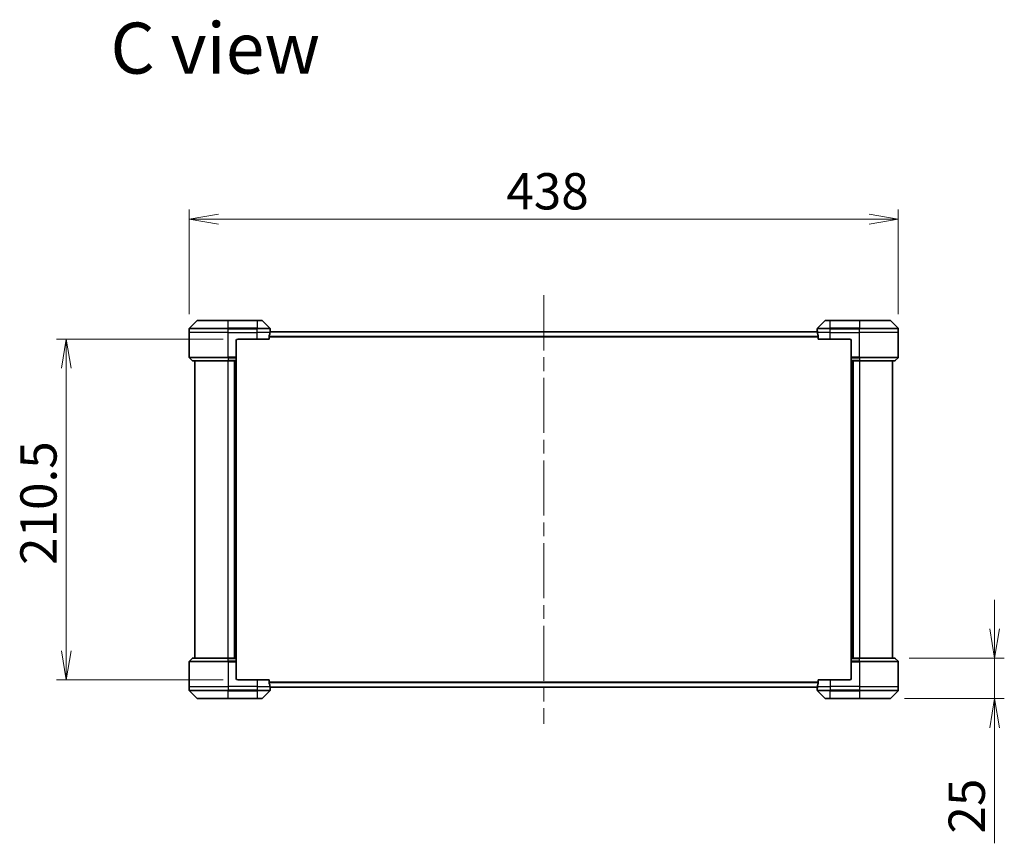
# Model space of a CAD drawing. Units: millimetres. Extents: x 87 to 12854, y 48 to 2577.
# Drawn here: x 4336 to 4945, y 1159 to 1668 of the extents above; entities that cross this region are included whole.
import ezdxf

# ---------------------------------------------------------------- set-up
doc = ezdxf.new("R2010")
doc.units = ezdxf.units.MM
doc.header["$LTSCALE"] = 6
doc.linetypes.add('CHAIN', pattern=[0.3543, 0.2362, -0.0295, 0.0591, -0.0295])
doc.layers.get('Defpoints').update_dxf_attribs({"lineweight": 25})
for name, color, linetype, lineweight in [('Centerline (ISO)', 131, 'Continuous', 18), ('Dimension (ISO)', 7, 'Continuous', 18), ('Symbol (ISO)', 7, 'Continuous', 18), ('Visible (ISO)', 7, 'Continuous', 35), ('Visible Narrow (ISO)', 7, 'Continuous', 25)]:
    doc.layers.add(name, color=color, linetype=linetype, lineweight=lineweight)
doc.styles.add('Note Text (TK)', font='MS PGothic.ttf')
doc.dimstyles.new('Default - Method 1b (TK)', dxfattribs={"dimscale": 6, "dimtxt": 2.5, "dimasz": 2.5, "dimexe": 1, "dimexo": 1.5, "dimgap": 1, "dimtad": 1, "dimdsep": 46, "dimtxsty": 'Note Text (TK)', "dimblk": 'OPEN', "dimcen": 0.09, "dimdle": 5, "dimclrd": 100, "dimclre": 100, "dimclrt": 7, "dimadec": 1, "dimazin": 1, "dimtfac": 1, "dimtmove": 0, "dimatfit": 3, "dimldrblk": 'OPEN', "dimfxl": 1, "dimtolj": 1, "dimlwd": -1, "dimlwe": -1, "dimarcsym": 0})

# ---------------------------------------------------------------- blocks, each defined once
blk = doc.blocks.new('_Open')
at = {"color": 0, "linetype": 'ByBlock', "lineweight": -2}
for p, q in [((-1, 0.167), (0, 0)), ((-1, -0.167), (0, 0)), ((0, 0), (-1, 0))]:
    blk.add_line(p, q, dxfattribs=at)
blk = doc.blocks.new('*D36')
at = {"layer": 'Defpoints', "color": 0}
for p in [(4879.06, 1544.37), (4441.06, 1476.65), (4879.06, 1476.65)]:
    blk.add_point(p, dxfattribs=at)
at = {"layer": 'Dimension (ISO)', "color": 100}
for p, q in [((4441.06, 1485.65), (4441.06, 1550.37)), ((4879.06, 1485.65), (4879.06, 1550.37)), ((4459.06, 1544.37), (4861.06, 1544.37))]:
    blk.add_line(p, q, dxfattribs=at)
at = {"layer": 'Dimension (ISO)', "color": 100, "xscale": 18, "yscale": 18, "zscale": 18, "rotation": 180}
blk.add_blockref('_Open', (4441.06, 1544.37), dxfattribs=at)
at = {"layer": 'Dimension (ISO)', "color": 100, "xscale": 18, "yscale": 18, "zscale": 18}
blk.add_blockref('_Open', (4879.06, 1544.37), dxfattribs=at)
at = {"layer": 'Dimension (ISO)', "color": 7, "insert": (4636.95, 1561.58), "char_height": 15, "attachment_point": 4, "style": 'Note Text (TK)'}
blk.add_mtext('\\A1;\\fMS PGothic|b0|i0;{\\H22.4100;438', dxfattribs=at)
blk = doc.blocks.new('*D41')
at = {"layer": 'Defpoints', "color": 0}
for p in [(4876.85, 1273.36), (4938.56, 1273.36), (4873.85, 1248.36)]:
    blk.add_point(p, dxfattribs=at)
at = {"layer": 'Dimension (ISO)', "color": 100}
for p, q in [((4938.56, 1291.36), (4938.56, 1309.36)), ((4885.85, 1273.36), (4944.56, 1273.36)), ((4938.56, 1273.36), (4938.56, 1248.36)), ((4882.85, 1248.36), (4944.56, 1248.36)), ((4938.56, 1230.36), (4938.56, 1159.01))]:
    blk.add_line(p, q, dxfattribs=at)
at = {"layer": 'Dimension (ISO)', "color": 100, "xscale": 18, "yscale": 18, "zscale": 18}
for p, rotation in [((4938.56, 1273.36), 270), ((4938.56, 1248.36), 90)]:
    blk.add_blockref('_Open', p, dxfattribs=dict(at, rotation=rotation))
at = {"layer": 'Dimension (ISO)', "color": 7, "insert": (4921.36, 1165.01), "char_height": 15, "attachment_point": 4, "rotation": 90, "style": 'Note Text (TK)'}
blk.add_mtext('\\A1;\\fMS PGothic|b0|i0;{\\H22.4100;25', dxfattribs=at)
blk = doc.blocks.new('*D25')
at = {"layer": 'Defpoints', "color": 0}
for p in [(4471.06, 1470.36), (4365.14, 1259.86), (4471.06, 1259.86)]:
    blk.add_point(p, dxfattribs=at)
at = {"layer": 'Dimension (ISO)', "color": 100}
for p, q in [((4462.06, 1470.36), (4359.14, 1470.36)), ((4365.14, 1452.36), (4365.14, 1277.86)), ((4462.06, 1259.86), (4359.14, 1259.86))]:
    blk.add_line(p, q, dxfattribs=at)
at = {"layer": 'Dimension (ISO)', "color": 100, "xscale": 18, "yscale": 18, "zscale": 18}
for p, rotation in [((4365.14, 1470.36), 90), ((4365.14, 1259.86), 270)]:
    blk.add_blockref('_Open', p, dxfattribs=dict(at, rotation=rotation))
at = {"layer": 'Dimension (ISO)', "color": 7, "insert": (4347.93, 1330.86), "char_height": 15, "attachment_point": 4, "rotation": 90, "style": 'Note Text (TK)'}
blk.add_mtext('\\A1;\\fMS PGothic|b0|i0;{\\H22.4100;210.5', dxfattribs=at)

msp = doc.modelspace()

# ---------------------------------------------------------------- linework, layer by layer
at = {"layer": 'Centerline (ISO)', "linetype": 'CHAIN', "ltscale": 23.990969}
msp.add_line((4660.0572, 1497.3582), (4660.0572, 1232.8582), dxfattribs=at)
at = {"layer": 'Visible (ISO)'}
for p, q in [((4445.9107, 1481.7117), (4441.2036, 1477.0046)), ((4446.2643, 1481.8582), (4465.0572, 1481.8582)), ((4483.0572, 1481.8582), (4465.0572, 1481.8582)), ((4483.0572, 1481.8582), (4485.8501, 1481.8582)), ((4490.9107, 1477.0046), (4486.2036, 1481.7117)), ((4833.9107, 1481.7117), (4829.2036, 1477.0046)), ((4834.2643, 1481.8582), (4837.0572, 1481.8582)), ((4855.0572, 1481.8582), (4837.0572, 1481.8582)), ((4855.0572, 1481.8582), (4873.8501, 1481.8582)), ((4878.9107, 1477.0046), (4874.2036, 1481.7117)), ((4441.0572, 1474.3582), (4441.0572, 1476.6511)), ((4441.0572, 1459.0653), (4441.0572, 1474.3582)), ((4490.4734, 1470.3582), (4490.4734, 1472.2496)), ((4829.1099, 1474.8582), (4491.0045, 1474.8582)), ((4491.0572, 1475.3582), (4491.0491, 1475.3582)), ((4491.0572, 1475.3582), (4491.0572, 1476.6511)), ((4491.0572, 1475.0582), (4491.0572, 1475.3582)), ((4491.0572, 1475.0582), (4491.0572, 1474.8582)), ((4829.0572, 1475.3582), (4829.0572, 1476.6511)), ((4829.0572, 1475.3582), (4829.0572, 1475.0582)), ((4829.0653, 1475.3582), (4829.0572, 1475.3582)), ((4829.0572, 1474.8582), (4829.0572, 1475.0582)), ((4829.641, 1472.2496), (4829.641, 1470.3582)), ((4879.0572, 1474.3582), (4879.0572, 1476.6511)), ((4879.0572, 1459.0653), (4879.0572, 1474.3582)), ((4470.0572, 1469.3582), (4470.0572, 1459.0653)), ((4471.0572, 1470.3582), (4483.0572, 1470.3582)), ((4490.4734, 1470.3582), (4483.0572, 1470.3582)), ((4837.0572, 1470.3582), (4829.641, 1470.3582)), ((4837.0572, 1470.3582), (4849.0572, 1470.3582)), ((4850.0572, 1469.3582), (4850.0572, 1459.0653)), ((4441.2036, 1458.7117), (4442.9107, 1457.0046)), ((4465.0572, 1456.8582), (4443.2643, 1456.8582)), ((4444.5572, 1456.8582), (4444.5572, 1273.3582)), ((4465.0572, 1456.8582), (4470.0572, 1456.8582)), ((4469.0572, 1456.8582), (4469.0572, 1273.3582)), ((4470.0572, 1459.0653), (4470.0572, 1458.7117)), ((4470.0572, 1457.0046), (4470.0572, 1458.7117)), ((4470.0572, 1457.0046), (4470.0572, 1456.8582)), ((4470.0572, 1273.3582), (4470.0572, 1456.8582)), ((4850.0572, 1458.7117), (4850.0572, 1459.0653)), ((4850.0572, 1458.7117), (4850.0572, 1457.0046)), ((4850.0572, 1456.8582), (4850.0572, 1457.0046)), ((4850.0572, 1456.8582), (4850.0572, 1273.3582)), ((4850.0572, 1456.8582), (4855.0572, 1456.8582)), ((4851.0572, 1273.3582), (4851.0572, 1456.8582)), ((4876.8501, 1456.8582), (4855.0572, 1456.8582)), ((4875.5572, 1273.3582), (4875.5572, 1456.8582)), ((4878.9107, 1458.7117), (4877.2036, 1457.0046)), ((4441.2036, 1271.5046), (4442.9107, 1273.2117)), ((4443.2643, 1273.3582), (4465.0572, 1273.3582)), ((4470.0572, 1273.3582), (4465.0572, 1273.3582)), ((4470.0572, 1273.3582), (4470.0572, 1273.2117)), ((4470.0572, 1271.5046), (4470.0572, 1273.2117)), ((4470.0572, 1271.5046), (4470.0572, 1271.1511)), ((4850.0572, 1273.2117), (4850.0572, 1273.3582)), ((4855.0572, 1273.3582), (4850.0572, 1273.3582)), ((4850.0572, 1273.2117), (4850.0572, 1271.5046)), ((4850.0572, 1271.1511), (4850.0572, 1271.5046)), ((4855.0572, 1273.3582), (4876.8501, 1273.3582)), ((4878.9107, 1271.5046), (4877.2036, 1273.2117)), ((4441.0572, 1271.1511), (4441.0572, 1255.8582)), ((4470.0572, 1260.8582), (4470.0572, 1271.1511)), ((4850.0572, 1260.8582), (4850.0572, 1271.1511)), ((4879.0572, 1271.1511), (4879.0572, 1255.8582)), ((4483.0572, 1259.8582), (4471.0572, 1259.8582)), ((4483.0572, 1259.8582), (4490.4734, 1259.8582)), ((4490.4734, 1257.9668), (4490.4734, 1259.8582)), ((4829.641, 1259.8582), (4829.641, 1257.9668)), ((4829.641, 1259.8582), (4837.0572, 1259.8582)), ((4849.0572, 1259.8582), (4837.0572, 1259.8582)), ((4441.0572, 1255.8582), (4441.0572, 1253.5653)), ((4441.2036, 1253.2117), (4445.9107, 1248.5046)), ((4486.2036, 1248.5046), (4490.9107, 1253.2117)), ((4491.0045, 1255.3582), (4829.1099, 1255.3582)), ((4491.0491, 1254.8582), (4491.0572, 1254.8582)), ((4491.0572, 1255.3582), (4491.0572, 1255.1582)), ((4491.0572, 1254.8582), (4491.0572, 1255.1582)), ((4491.0572, 1254.8582), (4491.0572, 1253.5653)), ((4829.0572, 1255.1582), (4829.0572, 1255.3582)), ((4829.0572, 1255.1582), (4829.0572, 1254.8582)), ((4829.0572, 1254.8582), (4829.0653, 1254.8582)), ((4829.0572, 1254.8582), (4829.0572, 1253.5653)), ((4829.2036, 1253.2117), (4833.9107, 1248.5046)), ((4874.2036, 1248.5046), (4878.9107, 1253.2117)), ((4879.0572, 1255.8582), (4879.0572, 1253.5653)), ((4465.0572, 1248.3582), (4446.2643, 1248.3582)), ((4465.0572, 1248.3582), (4483.0572, 1248.3582)), ((4485.8501, 1248.3582), (4483.0572, 1248.3582)), ((4837.0572, 1248.3582), (4834.2643, 1248.3582)), ((4837.0572, 1248.3582), (4855.0572, 1248.3582)), ((4873.8501, 1248.3582), (4855.0572, 1248.3582))]:
    msp.add_line(p, q, dxfattribs=at)
for centre, radius, start, end in [((4446.2643, 1481.3582), 0.5, 90, 135), ((4485.8501, 1481.3582), 0.5, 45, 90), ((4834.2643, 1481.3582), 0.5, 90, 135), ((4873.8501, 1481.3582), 0.5, 45, 90), ((4441.5572, 1476.6511), 0.5, 135, 180), ((4490.5572, 1476.6511), 0.5, 0, 45), ((4829.5572, 1476.6511), 0.5, 135, 180), ((4878.5572, 1476.6511), 0.5, 0, 45), ((4471.0572, 1469.3582), 1, 90, 180), ((4849.0572, 1469.3582), 1, 0, 90), ((4441.5572, 1459.0653), 0.5, 180, 225), ((4443.2643, 1457.3582), 0.5, 225, 270), ((4876.8501, 1457.3582), 0.5, 270, 315), ((4878.5572, 1459.0653), 0.5, 315, 0), ((4441.5572, 1271.1511), 0.5, 135, 180), ((4443.2643, 1272.8582), 0.5, 90, 135), ((4876.8501, 1272.8582), 0.5, 45, 90), ((4878.5572, 1271.1511), 0.5, 0, 45), ((4471.0572, 1260.8582), 1, 180, 270), ((4849.0572, 1260.8582), 1, 270, 0), ((4441.5572, 1253.5653), 0.5, 180, 225), ((4490.5572, 1253.5653), 0.5, 315, 0), ((4829.5572, 1253.5653), 0.5, 180, 225), ((4878.5572, 1253.5653), 0.5, 315, 0), ((4446.2643, 1248.8582), 0.5, 225, 270), ((4485.8501, 1248.8582), 0.5, 270, 315), ((4834.2643, 1248.8582), 0.5, 225, 270), ((4873.8501, 1248.8582), 0.5, 270, 315)]:
    msp.add_arc(centre, radius, start, end, dxfattribs=at)
for centre, major_axis, start_param, end_param in [((4483.0572, 1475.9582), (0, -9.6), 1.19575789, 1.40334825), ((4483.0572, 1475.9582), (0, -9.6), 1.40334825, 1.49698509), ((4837.0572, 1475.9582), (0, -9.6), 4.78620022, 4.87983706), ((4837.0572, 1475.9582), (0, -9.6), 4.87983706, 5.08742742), ((4483.0572, 1254.2582), (0, 9.6), 4.87983706, 5.08742742), ((4483.0572, 1254.2582), (0, 9.6), 4.78620022, 4.87983706), ((4837.0572, 1254.2582), (0, 9.6), 1.40334825, 1.49698509), ((4837.0572, 1254.2582), (0, 9.6), 1.19575789, 1.40334825)]:
    msp.add_ellipse(centre, major_axis=major_axis, ratio=0.83333333, start_param=start_param, end_param=end_param, dxfattribs=at)
for points, knots in [([(4490.5011, 1472.4416), (4490.4937, 1472.4189), (4490.4872, 1472.3922), (4490.4764, 1472.327), (4490.4734, 1472.2871), (4490.4734, 1472.2496)], [-0.0201836507, -0.0201836507, -0.0201836507, -0.0201836507, -0.0112759257, -0.0112759257, 0, 0, 0, 0]), ([(4491.0491, 1475.3582), (4491.0474, 1475.3582), (4491.0453, 1475.3506), (4491.0409, 1475.32), (4491.0386, 1475.2969), (4491.0363, 1475.2639), (4491.0358, 1475.2572), (4491.0354, 1475.2502)], [0.1356732242, 0.1356732242, 0.1356732242, 0.1356732242, 0.1469944231, 0.1469944231, 0.158315622, 0.158315622, 0.1609890322, 0.1609890322, 0.1609890322, 0.1609890322]), ([(4829.079, 1475.2502), (4829.0785, 1475.2572), (4829.0781, 1475.2639), (4829.0757, 1475.2969), (4829.0735, 1475.32), (4829.0691, 1475.3506), (4829.067, 1475.3582), (4829.0653, 1475.3582)], [0.1103900742, 0.1103900742, 0.1103900742, 0.1103900742, 0.1130634845, 0.1130634845, 0.1243846834, 0.1243846834, 0.1357058823, 0.1357058823, 0.1357058823, 0.1357058823]), ([(4829.641, 1472.2496), (4829.641, 1472.2878), (4829.6378, 1472.3284), (4829.6269, 1472.3933), (4829.6205, 1472.4193), (4829.6132, 1472.4416)], [0.093260715, 0.093260715, 0.093260715, 0.093260715, 0.1047444472, 0.1047444472, 0.1134564756, 0.1134564756, 0.1134564756, 0.1134564756]), ([(4490.4734, 1257.9668), (4490.4734, 1257.9285), (4490.4765, 1257.888), (4490.4874, 1257.823), (4490.4939, 1257.7971), (4490.5011, 1257.7747)], [0.093260715, 0.093260715, 0.093260715, 0.093260715, 0.1047444472, 0.1047444472, 0.1134564756, 0.1134564756, 0.1134564756, 0.1134564756]), ([(4491.0354, 1254.9661), (4491.0358, 1254.9591), (4491.0363, 1254.9524), (4491.0386, 1254.9195), (4491.0409, 1254.8964), (4491.0453, 1254.8657), (4491.0474, 1254.8582), (4491.0491, 1254.8582)], [0.1103900742, 0.1103900742, 0.1103900742, 0.1103900742, 0.1130634845, 0.1130634845, 0.1243846834, 0.1243846834, 0.1357058823, 0.1357058823, 0.1357058823, 0.1357058823]), ([(4829.0653, 1254.8582), (4829.067, 1254.8582), (4829.0691, 1254.8657), (4829.0735, 1254.8964), (4829.0757, 1254.9195), (4829.0781, 1254.9524), (4829.0785, 1254.9591), (4829.079, 1254.9661)], [0.1356732242, 0.1356732242, 0.1356732242, 0.1356732242, 0.1469944231, 0.1469944231, 0.158315622, 0.158315622, 0.1609890322, 0.1609890322, 0.1609890322, 0.1609890322]), ([(4829.6132, 1257.7747), (4829.6207, 1257.7975), (4829.6272, 1257.8241), (4829.6379, 1257.8893), (4829.641, 1257.9292), (4829.641, 1257.9668)], [-0.0201836507, -0.0201836507, -0.0201836507, -0.0201836507, -0.0112759257, -0.0112759257, 0, 0, 0, 0])]:
    msp.add_open_spline(points, degree=3, knots=knots, dxfattribs=at)
at = {"layer": 'Visible Narrow (ISO)'}
for p, q in [((4465.0572, 1481.7117), (4445.9107, 1481.7117)), ((4465.0572, 1481.8582), (4465.0572, 1481.7117)), ((4465.0572, 1481.7117), (4483.0572, 1481.7117)), ((4465.0572, 1477.0046), (4465.0572, 1481.7117)), ((4483.0572, 1481.7117), (4483.0572, 1481.8582)), ((4486.2036, 1481.7117), (4483.0572, 1481.7117)), ((4483.0572, 1481.7117), (4483.0572, 1477.0046)), ((4837.0572, 1481.7117), (4833.9107, 1481.7117)), ((4837.0572, 1481.7117), (4837.0572, 1481.8582)), ((4837.0572, 1481.7117), (4855.0572, 1481.7117)), ((4837.0572, 1477.0046), (4837.0572, 1481.7117)), ((4855.0572, 1481.7117), (4855.0572, 1481.8582)), ((4874.2036, 1481.7117), (4855.0572, 1481.7117)), ((4855.0572, 1481.7117), (4855.0572, 1477.0046)), ((4465.0572, 1476.6511), (4441.0572, 1476.6511)), ((4465.0572, 1474.3582), (4441.0572, 1474.3582)), ((4441.2036, 1477.0046), (4465.0572, 1477.0046)), ((4465.0572, 1477.0046), (4465.0572, 1476.6511)), ((4483.0572, 1477.0046), (4465.0572, 1477.0046)), ((4465.0572, 1474.3582), (4465.0572, 1476.6511)), ((4465.0572, 1476.6511), (4483.0572, 1476.6511)), ((4465.0572, 1474.3582), (4483.0572, 1474.3582)), ((4465.0572, 1459.0653), (4465.0572, 1474.3582)), ((4483.0572, 1477.0046), (4483.0572, 1476.6511)), ((4483.0572, 1477.0046), (4490.9107, 1477.0046)), ((4483.0572, 1474.3582), (4483.0572, 1476.6511)), ((4491.0572, 1476.6511), (4483.0572, 1476.6511)), ((4490.9453, 1474.3582), (4483.0572, 1474.3582)), ((4483.0572, 1470.3582), (4483.0572, 1474.3582)), ((4829.641, 1471.9416), (4490.4734, 1471.9416)), ((4490.9936, 1474.7502), (4829.1208, 1474.7502)), ((4491.022, 1475.0582), (4491.0572, 1475.0582)), ((4837.0572, 1476.6511), (4829.0572, 1476.6511)), ((4829.0572, 1475.0582), (4829.0924, 1475.0582)), ((4837.0572, 1474.3582), (4829.1691, 1474.3582)), ((4829.2036, 1477.0046), (4837.0572, 1477.0046)), ((4855.0572, 1477.0046), (4837.0572, 1477.0046)), ((4837.0572, 1477.0046), (4837.0572, 1476.6511)), ((4837.0572, 1474.3582), (4837.0572, 1476.6511)), ((4837.0572, 1476.6511), (4855.0572, 1476.6511)), ((4837.0572, 1474.3582), (4855.0572, 1474.3582)), ((4837.0572, 1470.3582), (4837.0572, 1474.3582)), ((4855.0572, 1477.0046), (4855.0572, 1476.6511)), ((4855.0572, 1477.0046), (4878.9107, 1477.0046)), ((4855.0572, 1474.3582), (4855.0572, 1476.6511)), ((4879.0572, 1476.6511), (4855.0572, 1476.6511)), ((4879.0572, 1474.3582), (4855.0572, 1474.3582)), ((4855.0572, 1459.0653), (4855.0572, 1474.3582)), ((4490.4734, 1471.7496), (4829.641, 1471.7496)), ((4441.0572, 1459.0653), (4465.0572, 1459.0653)), ((4465.0572, 1458.7117), (4441.2036, 1458.7117)), ((4442.9107, 1457.0046), (4465.0572, 1457.0046)), ((4470.0572, 1459.0653), (4465.0572, 1459.0653)), ((4465.0572, 1458.7117), (4465.0572, 1459.0653)), ((4465.0572, 1458.7117), (4470.0572, 1458.7117)), ((4465.0572, 1458.7117), (4465.0572, 1457.0046)), ((4470.0572, 1457.0046), (4465.0572, 1457.0046)), ((4465.0572, 1457.0046), (4465.0572, 1456.8582)), ((4465.0572, 1273.3582), (4465.0572, 1456.8582)), ((4468.7572, 1456.8582), (4468.7572, 1273.3582)), ((4469.7572, 1456.8582), (4469.7572, 1273.3582)), ((4855.0572, 1459.0653), (4850.0572, 1459.0653)), ((4850.0572, 1458.7117), (4855.0572, 1458.7117)), ((4855.0572, 1457.0046), (4850.0572, 1457.0046)), ((4850.3572, 1273.3582), (4850.3572, 1456.8582)), ((4851.3572, 1273.3582), (4851.3572, 1456.8582)), ((4855.0572, 1459.0653), (4879.0572, 1459.0653)), ((4855.0572, 1458.7117), (4855.0572, 1459.0653)), ((4878.9107, 1458.7117), (4855.0572, 1458.7117)), ((4855.0572, 1458.7117), (4855.0572, 1457.0046)), ((4855.0572, 1457.0046), (4855.0572, 1456.8582)), ((4855.0572, 1457.0046), (4877.2036, 1457.0046)), ((4855.0572, 1456.8582), (4855.0572, 1273.3582)), ((4441.2036, 1271.5046), (4465.0572, 1271.5046)), ((4465.0572, 1273.2117), (4442.9107, 1273.2117)), ((4465.0572, 1273.2117), (4465.0572, 1273.3582)), ((4465.0572, 1273.2117), (4470.0572, 1273.2117)), ((4465.0572, 1271.5046), (4465.0572, 1273.2117)), ((4465.0572, 1271.5046), (4465.0572, 1271.1511)), ((4470.0572, 1271.5046), (4465.0572, 1271.5046)), ((4850.0572, 1273.2117), (4855.0572, 1273.2117)), ((4855.0572, 1271.5046), (4850.0572, 1271.5046)), ((4855.0572, 1273.2117), (4855.0572, 1273.3582)), ((4877.2036, 1273.2117), (4855.0572, 1273.2117)), ((4855.0572, 1271.5046), (4855.0572, 1273.2117)), ((4855.0572, 1271.5046), (4855.0572, 1271.1511)), ((4855.0572, 1271.5046), (4878.9107, 1271.5046)), ((4465.0572, 1271.1511), (4441.0572, 1271.1511)), ((4465.0572, 1271.1511), (4470.0572, 1271.1511)), ((4465.0572, 1271.1511), (4465.0572, 1255.8582)), ((4850.0572, 1271.1511), (4855.0572, 1271.1511)), ((4855.0572, 1271.1511), (4855.0572, 1255.8582)), ((4879.0572, 1271.1511), (4855.0572, 1271.1511)), ((4483.0572, 1259.8582), (4483.0572, 1255.8582)), ((4837.0572, 1259.8582), (4837.0572, 1255.8582)), ((4441.0572, 1255.8582), (4465.0572, 1255.8582)), ((4441.0572, 1253.5653), (4465.0572, 1253.5653)), ((4465.0572, 1253.2117), (4441.2036, 1253.2117)), ((4483.0572, 1255.8582), (4465.0572, 1255.8582)), ((4465.0572, 1255.8582), (4465.0572, 1253.5653)), ((4483.0572, 1253.5653), (4465.0572, 1253.5653)), ((4465.0572, 1253.2117), (4465.0572, 1253.5653)), ((4465.0572, 1253.2117), (4483.0572, 1253.2117)), ((4465.0572, 1248.5046), (4465.0572, 1253.2117)), ((4483.0572, 1255.8582), (4490.9453, 1255.8582)), ((4483.0572, 1255.8582), (4483.0572, 1253.5653)), ((4483.0572, 1253.5653), (4491.0572, 1253.5653)), ((4483.0572, 1253.2117), (4483.0572, 1253.5653)), ((4490.9107, 1253.2117), (4483.0572, 1253.2117)), ((4483.0572, 1253.2117), (4483.0572, 1248.5046)), ((4829.641, 1258.4668), (4490.4734, 1258.4668)), ((4490.4734, 1258.2747), (4829.641, 1258.2747)), ((4829.1208, 1255.4661), (4490.9936, 1255.4661)), ((4491.0572, 1255.1582), (4491.022, 1255.1582)), ((4829.0924, 1255.1582), (4829.0572, 1255.1582)), ((4829.0572, 1253.5653), (4837.0572, 1253.5653)), ((4829.1691, 1255.8582), (4837.0572, 1255.8582)), ((4837.0572, 1253.2117), (4829.2036, 1253.2117)), ((4855.0572, 1255.8582), (4837.0572, 1255.8582)), ((4837.0572, 1255.8582), (4837.0572, 1253.5653)), ((4855.0572, 1253.5653), (4837.0572, 1253.5653)), ((4837.0572, 1253.2117), (4837.0572, 1253.5653)), ((4837.0572, 1253.2117), (4855.0572, 1253.2117)), ((4837.0572, 1248.5046), (4837.0572, 1253.2117)), ((4855.0572, 1255.8582), (4879.0572, 1255.8582)), ((4855.0572, 1255.8582), (4855.0572, 1253.5653)), ((4855.0572, 1253.5653), (4879.0572, 1253.5653)), ((4855.0572, 1253.2117), (4855.0572, 1253.5653)), ((4878.9107, 1253.2117), (4855.0572, 1253.2117)), ((4855.0572, 1253.2117), (4855.0572, 1248.5046)), ((4445.9107, 1248.5046), (4465.0572, 1248.5046)), ((4483.0572, 1248.5046), (4465.0572, 1248.5046)), ((4465.0572, 1248.5046), (4465.0572, 1248.3582)), ((4483.0572, 1248.5046), (4486.2036, 1248.5046)), ((4483.0572, 1248.5046), (4483.0572, 1248.3582)), ((4833.9107, 1248.5046), (4837.0572, 1248.5046)), ((4837.0572, 1248.5046), (4837.0572, 1248.3582)), ((4855.0572, 1248.5046), (4837.0572, 1248.5046)), ((4855.0572, 1248.3582), (4855.0572, 1248.5046)), ((4855.0572, 1248.5046), (4874.2036, 1248.5046))]:
    msp.add_line(p, q, dxfattribs=at)

# ---------------------------------------------------------------- texts
at = {"layer": 'Symbol (ISO)', "color": 7, "insert": (4392.3929, 1649.9611), "char_height": 31.499999, "attachment_point": 4, "line_spacing_factor": 1.5, "style": 'Note Text (TK)'}
msp.add_mtext('\\fMS PGothic|b0|i0;{\\H31.5000;C view}', dxfattribs=at)

# ---------------------------------------------------------------- dimensions: what is measured, and where the dimension line sits
at = {"layer": 'Dimension (ISO)', "color": 100}
for base, p1, p2, angle, override, picture, middle in [((4879.0572, 1544.3719), (4441.0572, 1476.6511), (4879.0572, 1476.6511), 180, {"dimasz": 3, "dimgap": 1, "dimdec": 0, "dimtol": 0, "dimlim": 0, "dimtp": 0, "dimtm": 0, "dimtdec": 0, "dimtofl": 0, "dimatfit": 1}, '*D36', (4660.0572, 1544.3719)), ((4365.1377, 1259.8582), (4471.0572, 1470.3582), (4471.0572, 1259.8582), 90, {"dimasz": 3, "dimdec": 1, "dimtdec": 1, "dimtofl": 0, "dimatfit": 1}, '*D25', (4365.1377, 1365.1082)), ((4938.5617, 1273.3582), (4873.8501, 1248.3582), (4876.8501, 1273.3582), 90, {"dimasz": 3, "dimgap": 1, "dimdec": 0, "dimtol": 0, "dimlim": 0, "dimtp": 0, "dimtm": 0, "dimtdec": 0, "dimtofl": 1, "dimatfit": 1}, '*D41', (4938.5617, 1179.6565))]:
    dim = msp.add_linear_dim(base=base, p1=p1, p2=p2, angle=angle, text='\\fMS PGothic|b0|i0;{\\H22.4100;<>', dimstyle='Default - Method 1b (TK)', override=override, dxfattribs=at)
    dim.commit()
    dim.dimension.update_dxf_attribs({"geometry": picture, "text_midpoint": middle, "dimtype": 160})

doc.saveas('drawing.dxf')
